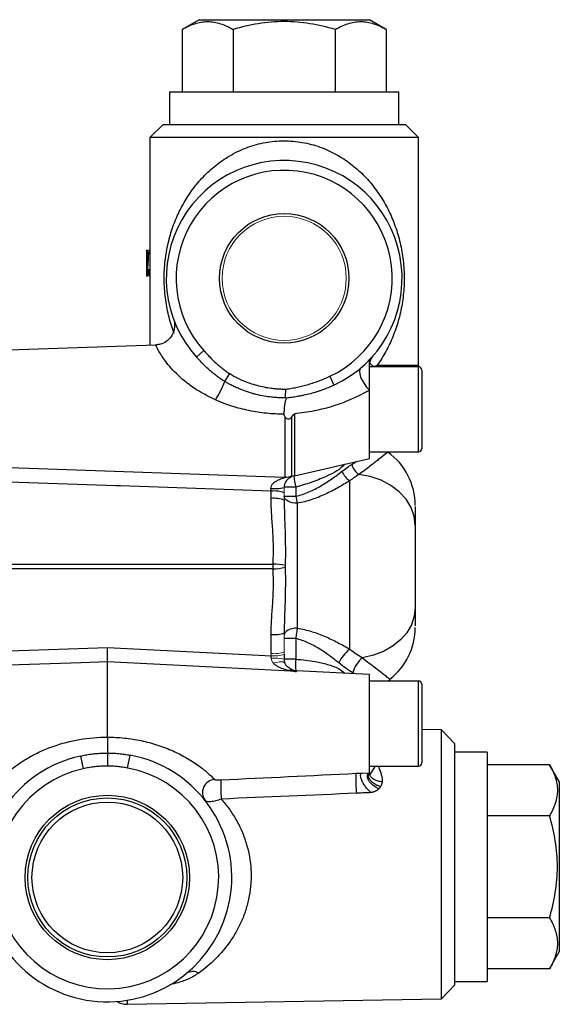
# Model space of a CAD drawing. Units: inches. Extents: x -26.3 to 33.9, y -14.3 to 23.6.
# Drawn here: x -16.1 to -12.8, y 2.6 to 8.5 of the extents above; entities that cross this region are included whole.
import ezdxf

# ---------------------------------------------------------------- set-up
doc = ezdxf.new("R2010")
doc.units = ezdxf.units.IN
doc.header["$MEASUREMENT"] = 0

msp = doc.modelspace()

# ---------------------------------------------------------------- linework, layer by layer
at = {"color": 7, "linetype": 'Continuous', "lineweight": 25}
for p, q in [((-15.0105, 8.4932), (-15.1124, 8.4344)), ((-15.0105, 8.4932), (-13.9869, 8.4932)), ((-13.885, 8.4344), (-13.9869, 8.4932)), ((-15.1124, 8.4344), (-15.1124, 8.0602)), ((-14.8055, 8.4344), (-14.8055, 8.0602)), ((-14.1918, 8.4344), (-14.1918, 8.0602)), ((-13.885, 8.4344), (-13.885, 8.0602)), ((-15.1877, 8.0602), (-15.1877, 7.8633)), ((-15.1877, 8.0602), (-13.8097, 8.0602)), ((-13.8097, 7.8633), (-13.8097, 8.0602)), ((-15.227, 7.8633), (-15.3058, 7.7846)), ((-15.227, 7.8633), (-13.7703, 7.8633)), ((-13.6916, 7.7846), (-13.7703, 7.8633)), ((-15.3058, 7.7846), (-15.3058, 6.536)), ((-13.6916, 7.7846), (-15.3058, 7.7846)), ((-13.6916, 6.4162), (-13.6916, 7.7846)), ((-15.3076, 7.1081), (-15.3058, 7.1081)), ((-15.2693, 6.5372), (-16.1536, 6.5064)), ((-14.9821, 6.5041), (-15.026, 6.4647)), ((-13.9869, 6.2658), (-13.9869, 6.446)), ((-13.6916, 6.4066), (-13.9869, 6.4066)), ((-13.9393, 6.4162), (-13.6916, 6.4162)), ((-13.692, 6.4066), (-13.6916, 6.4162)), ((-13.6916, 5.8948), (-13.6916, 6.4066)), ((-14.8561, 6.3183), (-14.8263, 6.3653)), ((-14.2252, 6.3489), (-14.2004, 6.2953)), ((-13.6719, 6.3869), (-13.6719, 5.9145)), ((-14.4836, 6.2183), (-14.4904, 6.219)), ((-13.9869, 5.8554), (-13.9869, 6.2658)), ((-14.4926, 5.7428), (-14.4926, 6.1034)), ((-14.4549, 6.1026), (-14.4549, 5.7508)), ((-14.4377, 6.1238), (-14.4377, 5.7514)), ((-13.9869, 5.8948), (-13.6916, 5.8948)), ((-13.8766, 5.8923), (-13.8763, 5.8926)), ((-14.4377, 5.7514), (-13.9869, 5.8554)), ((-14.0928, 5.8193), (-14.067, 5.8369)), ((-14.105, 4.7087), (-14.105, 5.7205)), ((-14.5774, 5.6146), (-14.5774, 5.6585)), ((-14.4292, 5.682), (-14.4987, 5.682)), ((-14.4987, 5.628), (-14.4292, 5.628)), ((-14.4292, 5.682), (-14.4292, 5.628)), ((-14.4199, 5.5858), (-14.4199, 4.8346)), ((-13.7113, 5.4527), (-13.7113, 4.959)), ((-16.1522, 5.2202), (-14.5655, 5.2202)), ((-14.5655, 5.1914), (-16.1522, 5.1914)), ((-14.5774, 4.6822), (-14.5774, 4.7971)), ((-14.4292, 4.7719), (-14.4987, 4.7719)), ((-14.4292, 4.7719), (-14.4292, 4.6485)), ((-16.1522, 4.6985), (-15.561, 4.719)), ((-15.5617, 4.1795), (-15.5617, 4.6318)), ((-14.4292, 4.6485), (-14.4987, 4.6485)), ((-13.9869, 4.5562), (-14.424, 4.5787)), ((-14.424, 4.5787), (-14.424, 4.5737)), ((-14.0791, 4.561), (-14.0863, 4.5658)), ((-13.9869, 3.9658), (-13.9869, 4.5562)), ((-13.6916, 4.5169), (-13.9869, 4.5169)), ((-13.8736, 4.5169), (-13.8622, 4.5268)), ((-13.6916, 4.005), (-13.6916, 4.5169)), ((-13.6719, 4.4972), (-13.6719, 4.0247)), ((-13.5538, 4.223), (-13.6719, 4.225)), ((-13.4751, 4.1414), (-13.5538, 4.223)), ((-13.5538, 2.606), (-13.5538, 4.223)), ((-13.4751, 4.1414), (-13.4751, 2.6876)), ((-13.2782, 4.0891), (-13.4751, 4.0891)), ((-13.2782, 4.0891), (-13.2782, 2.7111)), ((-15.7236, 4.066), (-15.7066, 3.9892)), ((-15.5612, 4.084), (-15.5611, 4.084)), ((-15.4395, 3.9938), (-15.4251, 4.0712)), ((-13.9869, 4.005), (-13.6916, 4.005)), ((-12.904, 4.0138), (-13.2782, 4.0138)), ((-12.8451, 3.9119), (-12.904, 4.0138)), ((-14.0654, 3.9619), (-14.0283, 3.9637)), ((-14.0283, 3.9637), (-13.9869, 3.9658)), ((-13.9874, 3.9651), (-13.9869, 3.9657)), ((-13.9869, 3.9658), (-13.9869, 3.9658)), ((-12.8451, 3.9119), (-12.8451, 2.8883)), ((-12.904, 3.707), (-13.2782, 3.707)), ((-12.904, 3.0932), (-13.2782, 3.0932)), ((-12.904, 2.7864), (-12.8451, 2.8883)), ((-12.904, 2.7864), (-13.2782, 2.7864)), ((-13.5538, 2.606), (-13.4751, 2.6876)), ((-13.4751, 2.7111), (-13.2782, 2.7111)), ((-15.4415, 2.5731), (-13.5538, 2.606)), ((-15.4415, 2.5974), (-15.4415, 2.5731))]:
    msp.add_line(p, q, dxfattribs=at)
at = {"color": 144, "linetype": 'Continuous', "lineweight": 18}
for p, q in [((-15.3255, 7.1081), (-15.3238, 7.1081)), ((-15.3255, 6.952), (-15.3255, 7.1081)), ((-15.3076, 7.1081), (-15.3238, 7.1081)), ((-15.3076, 7.0929), (-15.3076, 7.1081)), ((-15.3241, 7.0929), (-15.3251, 7.0929)), ((-15.3251, 7.0929), (-15.3251, 7.0336)), ((-15.3224, 7.0662), (-15.3224, 7.0447)), ((-15.3076, 7.0969), (-15.3207, 7.0969)), ((-15.3058, 7.0929), (-15.3076, 7.0929)), ((-15.3251, 7.0336), (-15.3241, 7.0336)), ((-15.3251, 7.0184), (-15.3251, 6.952)), ((-15.3238, 7.0184), (-15.3251, 7.0184)), ((-15.3224, 7.0214), (-15.3224, 6.952)), ((-15.3201, 6.9912), (-15.3201, 7.036)), ((-15.3201, 6.9912), (-15.3201, 6.9912)), ((-15.3058, 6.9912), (-15.3201, 6.9912)), ((-15.3121, 6.9912), (-15.3121, 6.952)), ((-15.3076, 6.952), (-15.3076, 6.9912)), ((-15.3251, 6.952), (-15.3255, 6.952)), ((-15.3224, 6.952), (-15.3196, 6.952)), ((-15.3121, 6.952), (-15.3076, 6.952)), ((-14.4987, 5.682), (-14.4987, 5.6806)), ((-14.4987, 5.6489), (-14.4987, 5.605)), ((-14.4987, 4.8067), (-14.4987, 4.6918))]:
    msp.add_line(p, q, dxfattribs=at)
at = {"color": 7, "linetype": 'Continuous', "lineweight": 25, "flags": 128}
for points in [[(-14.0372, 6.4003), (-14.0435, 6.3913), (-14.046, 6.3787), (-14.0446, 6.363), (-14.0393, 6.3448), (-14.0304, 6.3251), (-14.0183, 6.3048), (-14.0036, 6.2847), (-13.9869, 6.2658)], [(-16.1536, 5.8004), (-16.0342, 5.7962), (-15.4047, 5.7744), (-14.4987, 5.743), (-14.4926, 5.7428)], [(-13.7113, 5.4527), (-13.7176, 5.5075), (-13.7362, 5.5606), (-13.7665, 5.6103), (-13.8077, 5.655), (-13.8583, 5.6932), (-13.9168, 5.7237), (-13.9813, 5.7456), (-14.0497, 5.7582)], [(-14.5774, 5.6585), (-15.4832, 5.6899), (-15.5102, 5.6908), (-16.1522, 5.7131)], [(-14.4199, 5.5858), (-14.4353, 5.5866), (-14.4501, 5.589), (-14.4637, 5.5929), (-14.4756, 5.5982), (-14.4854, 5.6046), (-14.4927, 5.6119), (-14.4972, 5.6198), (-14.4987, 5.628)], [(-13.7113, 4.959), (-13.7171, 4.9063), (-13.7342, 4.8552), (-13.7622, 4.8072), (-13.8003, 4.7636), (-13.8473, 4.7257), (-13.9019, 4.6947), (-13.9625, 4.6714), (-14.0272, 4.6565)], [(-14.4199, 4.8346), (-14.4353, 4.8338), (-14.4501, 4.8315), (-14.4637, 4.8277), (-14.4756, 4.8225), (-14.4854, 4.8163), (-14.4927, 4.8092), (-14.4972, 4.8014), (-14.4987, 4.7934)], [(-15.561, 4.719), (-14.6508, 4.6725), (-14.5774, 4.6687)], [(-15.5617, 4.6318), (-15.7191, 4.6263), (-16.1536, 4.6113)], [(-14.424, 4.5737), (-14.4987, 4.5775), (-14.656, 4.5855), (-15.285, 4.6177), (-15.5617, 4.6318)], [(-14.4984, 4.6415), (-14.4959, 4.6279), (-14.4948, 4.6241)]]:
    msp.add_lwpolyline(points, dxfattribs=at)
at = {"color": 144, "linetype": 'Continuous', "lineweight": 18, "flags": 128}
msp.add_lwpolyline([(-14.5637, 4.6244), (-14.5504, 4.6285), (-14.5377, 4.6312), (-14.5259, 4.6327), (-14.5155, 4.6327), (-14.5067, 4.6313), (-14.4999, 4.6286), (-14.4952, 4.6246), (-14.4929, 4.6195)], dxfattribs=at)
at = {"color": 7, "linetype": 'Continuous', "lineweight": 25}
for centre, radius in [((-14.4987, 6.9381), 0.3892), ((-15.5617, 3.3357), 0.4944), ((-15.5617, 3.3357), 0.4779), ((-15.5617, 3.3357), 0.453)]:
    msp.add_circle(centre, radius, dxfattribs=at)
at = {"color": 144, "linetype": 'Continuous', "lineweight": 18}
msp.add_circle((-14.4987, 6.9381), 0.3732, dxfattribs=at)
at = {"color": 7, "linetype": 'Continuous', "lineweight": 25}
for centre, radius, start, end in [((-14.4987, 6.9381), 0.7087, 294.89654, 221.91656), ((-14.4987, 6.9381), 0.6496, 294.89654, 221.91656), ((-13.6916, 6.3869), 0.0197, 0, 90), ((-15.4111, 6.527), 0.593, 327.39424, 339.39311), ((-14.1047, 5.5735), 0.3934, 359.90072, 54.39949), ((-13.6916, 5.9145), 0.0197, 270, 0), ((-13.9812, 5.8522), 0.1164, 196.44879, 233.91126), ((-14.4898, 5.8224), 0.0797, 268.01292, 296.01265), ((-14.4199, 5.6746), 0.0787, 103.00128, 127.98712), ((-14.1094, 5.7738), 0.3327, 184.02282, 196.01037), ((-14.0217, 5.8354), 0.1419, 203.97232, 234.0368), ((-14.5582, 5.9291), 0.2555, 265.5565, 283.46857), ((-14.558, 5.4898), 0.1698, 69.54663, 96.5567), ((-13.8422, 5.7347), 0.5966, 190.29925, 194.45141), ((-14.558, 5.4458), 0.1698, 69.54663, 96.5567), ((-14.5712, 4.8891), 0.3312, 76.28219, 88.99834), ((-14.5712, 5.5226), 0.3312, 271.00166, 283.71781), ((-14.558, 4.9658), 0.1698, 263.4433, 290.45337), ((-14.1047, 4.8382), 0.3934, 307.87248, 0.09978), ((-13.9652, 4.5306), 0.2264, 128.12248, 155.12013), ((-14.0692, 4.6116), 0.3619, 174.14972, 185.13404), ((-13.9216, 4.5231), 0.1702, 128.35112, 165.46577), ((-14.4199, 4.6574), 0.0787, 245.96843, 267.05368), ((-13.6916, 4.4972), 0.0197, 0, 90), ((-15.5617, 3.3357), 0.748, 102.50171, 79.47759), ((-15.5617, 3.3357), 0.6693, 102.50171, 79.47759), ((-13.6916, 4.0247), 0.0197, 270, 0), ((-14.9112, 3.8461), 0.0788, 93.89694, 216.76532), ((-14.0072, 3.8852), 0.873, 177.54613, 185.11285), ((-15.0477, 2.7011), 0.069, 59.22107, 123.1898), ((-15.4436, 2.6912), 0.1181, 239.01373, 271)]:
    msp.add_arc(centre, radius, start, end, dxfattribs=at)
at = {"color": 144, "linetype": 'Continuous', "lineweight": 18}
for centre, radius, start, end in [((-14.1095, 6.4162), 0.1701, 356.78263, 0.00137), ((-14.558, 4.851), 0.1698, 263.4433, 290.45337), ((-14.5585, 4.8415), 0.1738, 263.75657, 290.14086), ((-14.5581, 4.3495), 0.3048, 78.75692, 93.48751)]:
    msp.add_arc(centre, radius, start, end, dxfattribs=at)
at = {"color": 7, "linetype": 'Continuous', "lineweight": 25}
msp.add_ellipse((-14.4987, 6.7682), major_axis=(0, 1.9586), ratio=0.422121, start_param=1.402179, end_param=1.456695, dxfattribs=at)
at = {"color": 144, "linetype": 'Continuous', "lineweight": 18}
for centre, major_axis, ratio, start_param, end_param in [((-14.4987, 6.7201), (0, 1.9576), 0.422335, 1.431892, 1.452072), ((-14.4199, 4.6822), (0, 1.2826), 0.122785, 1.570796, 1.581321), ((-14.4199, 4.6918), (0, 1.2826), 0.061392, 1.570796, 1.581321)]:
    msp.add_ellipse(centre, major_axis=major_axis, ratio=ratio, start_param=start_param, end_param=end_param, dxfattribs=at)
at = {"color": 7, "linetype": 'Continuous', "lineweight": 25}
for points, knots in [([(-15.1124, 8.4344), (-15.0874, 8.4489), (-15.0621, 8.4608), (-15.0111, 8.4773), (-14.9854, 8.4818), (-14.9462, 8.4819), (-14.9331, 8.4808), (-14.9072, 8.4764), (-14.8943, 8.4732), (-14.8559, 8.4608), (-14.8306, 8.4489), (-14.8055, 8.4344)], [0, 0, 0, 0, 0.25, 0.25, 0.5, 0.5, 0.625, 0.625, 0.75, 0.75, 1, 1, 1, 1]), ([(-14.1918, 8.4344), (-14.2418, 8.4488), (-14.2929, 8.4609), (-14.3953, 8.4774), (-14.4469, 8.4819), (-14.5248, 8.4819), (-14.5509, 8.4807), (-14.6031, 8.4764), (-14.6289, 8.4731), (-14.7057, 8.4606), (-14.7559, 8.4487), (-14.8055, 8.4344)], [0, 0, 0, 0, 0.25, 0.25, 0.5, 0.5, 0.625, 0.625, 0.75, 0.75, 1, 1, 1, 1]), ([(-14.1918, 8.4344), (-14.1668, 8.4489), (-14.1415, 8.4608), (-14.0905, 8.4773), (-14.0648, 8.4818), (-14.0256, 8.4819), (-14.0125, 8.4808), (-13.9866, 8.4764), (-13.9737, 8.4732), (-13.9353, 8.4608), (-13.91, 8.4489), (-13.885, 8.4344)], [0, 0, 0, 0, 0.25, 0.25, 0.5, 0.5, 0.625, 0.625, 0.75, 0.75, 1, 1, 1, 1]), ([(-15.1595, 6.607), (-15.1715, 6.6383), (-15.1818, 6.6706), (-15.1991, 6.7377), (-15.206, 6.7723), (-15.2134, 6.8261), (-15.2155, 6.8445), (-15.2184, 6.8814), (-15.2193, 6.9), (-15.2201, 6.9372), (-15.2199, 6.956), (-15.2185, 6.9935), (-15.2172, 7.012), (-15.2136, 7.0485), (-15.2113, 7.0666), (-15.2057, 7.1023), (-15.2024, 7.1198), (-15.1914, 7.1711), (-15.1823, 7.204), (-15.1608, 7.2676), (-15.1484, 7.2986), (-15.1207, 7.358), (-15.1054, 7.3865), (-15.0716, 7.4415), (-15.0531, 7.468), (-15.0228, 7.5063), (-15.0123, 7.5189), (-14.9902, 7.5434), (-14.9787, 7.5555), (-14.9429, 7.5904), (-14.9175, 7.6122), (-14.8631, 7.6526), (-14.834, 7.6711), (-14.7715, 7.7045), (-14.7388, 7.7188), (-14.6877, 7.7362), (-14.6703, 7.7414), (-14.6347, 7.7503), (-14.6163, 7.7541), (-14.5612, 7.7629), (-14.5243, 7.7655), (-14.4687, 7.7644), (-14.4501, 7.7633), (-14.4129, 7.7593), (-14.3943, 7.7564), (-14.3399, 7.7457), (-14.305, 7.7356), (-14.2544, 7.7163), (-14.2378, 7.7092), (-14.2055, 7.6938), (-14.1899, 7.6855), (-14.1441, 7.6591), (-14.1158, 7.6397), (-14.063, 7.598), (-14.0384, 7.5756), (-14.004, 7.5401), (-13.993, 7.5279), (-13.9717, 7.5028), (-13.9614, 7.4899), (-13.9319, 7.4506), (-13.9141, 7.4235), (-13.8816, 7.3673), (-13.8669, 7.3383), (-13.8405, 7.2779), (-13.8288, 7.2464), (-13.8088, 7.1816), (-13.8004, 7.1481), (-13.7872, 7.078), (-13.7825, 7.0421), (-13.7785, 6.9867), (-13.7777, 6.9678), (-13.7773, 6.9304), (-13.7776, 6.9118), (-13.7794, 6.8748), (-13.7808, 6.8564), (-13.7847, 6.8198), (-13.7872, 6.8018), (-13.7959, 6.7489), (-13.8036, 6.715), (-13.8176, 6.6657), (-13.8227, 6.6494), (-13.8337, 6.6177), (-13.8395, 6.6022), (-13.8582, 6.5565), (-13.8722, 6.5271), (-13.9033, 6.4703), (-13.9204, 6.4428), (-13.9393, 6.4162)], [0, 0, 0, 0, 0.03125, 0.03125, 0.0625, 0.0625, 0.078125, 0.078125, 0.09375, 0.09375, 0.109375, 0.109375, 0.125, 0.125, 0.140625, 0.140625, 0.15625, 0.15625, 0.1875, 0.1875, 0.21875, 0.21875, 0.25, 0.25, 0.28125, 0.28125, 0.296875, 0.296875, 0.3125, 0.3125, 0.34375, 0.34375, 0.375, 0.375, 0.40625, 0.40625, 0.421875, 0.421875, 0.4375, 0.4375, 0.46875, 0.46875, 0.484375, 0.484375, 0.5, 0.5, 0.53125, 0.53125, 0.546875, 0.546875, 0.5625, 0.5625, 0.59375, 0.59375, 0.625, 0.625, 0.640625, 0.640625, 0.65625, 0.65625, 0.6875, 0.6875, 0.71875, 0.71875, 0.75, 0.75, 0.78125, 0.78125, 0.8125, 0.8125, 0.828125, 0.828125, 0.84375, 0.84375, 0.859375, 0.859375, 0.875, 0.875, 0.90625, 0.90625, 0.921875, 0.921875, 0.9375, 0.9375, 0.96875, 0.96875, 1, 1, 1, 1]), ([(-15.3238, 7.1081), (-15.3236, 7.108), (-15.3234, 7.1079), (-15.3229, 7.1071), (-15.3226, 7.1065), (-15.3221, 7.1048), (-15.3218, 7.1036), (-15.3214, 7.1014), (-15.3213, 7.1007), (-15.321, 7.0989), (-15.3209, 7.0979), (-15.3207, 7.0969)], [0, 0, 0, 0, 0.25, 0.25, 0.5, 0.5, 0.75, 0.75, 0.875, 0.875, 1, 1, 1, 1]), ([(-15.1648, 6.6962), (-15.1648, 6.6962), (-15.1648, 6.6963), (-15.1648, 6.6962), (-15.1647, 6.6959), (-15.1646, 6.6956), (-15.1644, 6.695), (-15.1627, 6.6903), (-15.1599, 6.6804), (-15.1568, 6.661), (-15.1578, 6.6363), (-15.1662, 6.6073), (-15.1826, 6.5796), (-15.2085, 6.556), (-15.2388, 6.5406), (-15.2604, 6.5389), (-15.2699, 6.5382)], [0, 0, 0, 0, 0.012589, 0.023934, 0.029599, 0.032274, 0.03486, 0.040477, 0.097562, 0.170614, 0.298789, 0.418939, 0.564645, 0.71655, 0.876013, 1, 1, 1, 1]), ([(-14.9116, 6.2075), (-14.9447, 6.2238), (-15.0222, 6.262), (-15.1254, 6.3397), (-15.2082, 6.4298), (-15.2531, 6.4996), (-15.271, 6.5362), (-15.2696, 6.5333), (-15.2691, 6.5324)], [0, 0, 0, 0, 0.158005, 0.37, 0.561005, 0.742958, 0.914707, 1, 1, 1, 1]), ([(-14.8561, 6.3183), (-14.8603, 6.3209), (-14.8687, 6.3261), (-14.8808, 6.3342), (-14.8926, 6.3423), (-14.9079, 6.3535), (-14.9266, 6.368), (-14.9511, 6.3887), (-14.9766, 6.4124), (-15.0024, 6.4387), (-15.0183, 6.4562), (-15.026, 6.4647)], [0, 0, 0, 0, 0.066042, 0.130615, 0.193781, 0.2556, 0.382344, 0.508353, 0.683158, 0.846442, 1, 1, 1, 1]), ([(-14.9821, 6.5041), (-14.9762, 6.4976), (-14.9645, 6.4847), (-14.9407, 6.4592), (-14.9158, 6.4346), (-14.8897, 6.4116), (-14.8693, 6.3952), (-14.8483, 6.3797), (-14.8336, 6.3701), (-14.8263, 6.3653)], [0, 0, 0, 0, 0.125278, 0.25035, 0.499778, 0.625968, 0.749081, 0.874944, 1, 1, 1, 1]), ([(-13.986, 6.3955), (-13.9864, 6.3987), (-13.9876, 6.4095), (-13.9849, 6.4268), (-13.9794, 6.4453), (-13.9727, 6.4593), (-13.9667, 6.4689), (-13.9626, 6.4744), (-13.9607, 6.4768), (-13.9601, 6.4775), (-13.9597, 6.478), (-13.9594, 6.4784), (-13.9592, 6.4786), (-13.9593, 6.4785), (-13.9593, 6.4785)], [0, 0, 0, 0, 0.095252, 0.322782, 0.515658, 0.67108, 0.785156, 0.854903, 0.873109, 0.8849, 0.897452, 0.917491, 0.960817, 1, 1, 1, 1]), ([(-13.9598, 6.4074), (-13.9656, 6.4112), (-13.9706, 6.4149), (-13.9792, 6.4222), (-13.9828, 6.4257), (-13.9855, 6.4288)], [0, 0, 0, 0, 0.5, 0.5, 1, 1, 1, 1]), ([(-14.8263, 6.3653), (-14.8221, 6.3627), (-14.8137, 6.3575), (-14.8008, 6.35), (-14.7855, 6.3418), (-14.7678, 6.3329), (-14.7408, 6.3208), (-14.7061, 6.3074), (-14.6635, 6.2943), (-14.62, 6.2843), (-14.5834, 6.2783), (-14.5539, 6.275), (-14.5318, 6.2733), (-14.5096, 6.2722), (-14.4947, 6.2721), (-14.4873, 6.272)], [0, 0, 0, 0, 0.0414933, 0.0833079, 0.1254753, 0.1875293, 0.2501761, 0.3748583, 0.5002043, 0.6256333, 0.7503692, 0.8126087, 0.8749888, 0.9374729, 1, 1, 1, 1]), ([(-14.4873, 6.272), (-14.4815, 6.2729), (-14.4701, 6.2746), (-14.4531, 6.2775), (-14.4364, 6.2806), (-14.4141, 6.2852), (-14.3864, 6.2916), (-14.3534, 6.3005), (-14.3208, 6.3106), (-14.2886, 6.322), (-14.2567, 6.3347), (-14.2357, 6.3441), (-14.2252, 6.3489)], [0, 0, 0, 0, 0.063545, 0.126414, 0.188622, 0.250187, 0.375679, 0.499369, 0.624341, 0.748819, 0.873558, 1, 1, 1, 1]), ([(-14.4904, 6.219), (-14.4956, 6.219), (-14.506, 6.219), (-14.5217, 6.2195), (-14.5375, 6.2202), (-14.5533, 6.2214), (-14.5693, 6.2229), (-14.5949, 6.2258), (-14.6317, 6.2317), (-14.67, 6.2404), (-14.7015, 6.2493), (-14.7244, 6.2567), (-14.7476, 6.265), (-14.7712, 6.2745), (-14.7948, 6.285), (-14.8177, 6.2964), (-14.8379, 6.3074), (-14.8503, 6.3148), (-14.8561, 6.3183)], [0, 0, 0, 0, 0.040575, 0.08141, 0.122521, 0.163922, 0.20563, 0.24766, 0.365709, 0.496653, 0.554478, 0.621866, 0.684761, 0.746909, 0.820467, 0.887117, 0.946943, 1, 1, 1, 1]), ([(-14.2004, 6.2953), (-14.2057, 6.2929), (-14.217, 6.2877), (-14.2398, 6.278), (-14.2631, 6.2689), (-14.2864, 6.2607), (-14.3099, 6.253), (-14.341, 6.2439), (-14.3727, 6.2362), (-14.4001, 6.2306), (-14.4243, 6.2261), (-14.4526, 6.2218), (-14.4734, 6.2194), (-14.4836, 6.2183)], [0, 0, 0, 0, 0.059835, 0.126217, 0.252094, 0.314877, 0.377554, 0.5026, 0.645066, 0.709264, 0.787192, 0.895029, 1, 1, 1, 1]), ([(-14.4987, 6.1212), (-14.4983, 6.1315), (-14.4977, 6.1415), (-14.4967, 6.1561), (-14.4963, 6.1608), (-14.4954, 6.17), (-14.4949, 6.1744), (-14.4933, 6.187), (-14.492, 6.1948), (-14.4895, 6.2048), (-14.4886, 6.2079), (-14.4864, 6.2135), (-14.4852, 6.216), (-14.4836, 6.2183)], [0, 0, 0, 0, 0.25, 0.25, 0.375, 0.375, 0.5, 0.5, 0.75, 0.75, 0.875, 0.875, 1, 1, 1, 1]), ([(-14.4904, 6.219), (-14.4905, 6.2237), (-14.4905, 6.2326), (-14.4902, 6.2437), (-14.4897, 6.2523), (-14.4891, 6.259), (-14.4884, 6.2656), (-14.4876, 6.2699), (-14.4873, 6.272)], [0, 0, 0, 0, 0.26699, 0.500007, 0.629883, 0.750029, 0.880397, 1, 1, 1, 1]), ([(-13.9869, 6.2658), (-14.0196, 6.2464), (-14.0542, 6.2286), (-14.1082, 6.2047), (-14.1265, 6.1972), (-14.1638, 6.1832), (-14.1828, 6.1766), (-14.2401, 6.1585), (-14.279, 6.1486), (-14.3576, 6.1329), (-14.3976, 6.1272), (-14.4377, 6.1238)], [0, 0, 0, 0, 0.25, 0.25, 0.375, 0.375, 0.5, 0.5, 0.75, 0.75, 1, 1, 1, 1]), ([(-14.4987, 6.1212), (-14.5342, 6.1212), (-14.5697, 6.123), (-14.6403, 6.1303), (-14.6756, 6.1357), (-14.7449, 6.1501), (-14.779, 6.159), (-14.8462, 6.1804), (-14.8792, 6.1929), (-14.9116, 6.2075)], [0, 0, 0, 0, 0.25, 0.25, 0.5, 0.5, 0.75, 0.75, 1, 1, 1, 1]), ([(-14.4926, 6.1034), (-14.4945, 6.1059), (-14.4961, 6.1088), (-14.4982, 6.1148), (-14.4988, 6.118), (-14.4987, 6.1212)], [0, 0, 0, 0, 0.5, 0.5, 1, 1, 1, 1]), ([(-14.4926, 6.1034), (-14.4904, 6.1003), (-14.4875, 6.0978), (-14.4811, 6.0943), (-14.4774, 6.0933), (-14.4701, 6.0931), (-14.4665, 6.094), (-14.46, 6.0973), (-14.4572, 6.0997), (-14.4549, 6.1026)], [0, 0, 0, 0, 0.25, 0.25, 0.5, 0.5, 0.75, 0.75, 1, 1, 1, 1]), ([(-13.8763, 5.8926), (-13.8761, 5.8927), (-13.875, 5.8936), (-13.888, 5.8834), (-13.9235, 5.8554), (-13.9834, 5.8081), (-14.0275, 5.775), (-14.0497, 5.7582)], [0, 0, 0, 0, 0.0276288, 0.201822, 0.5265825, 0.7604489, 1, 1, 1, 1]), ([(-14.1334, 5.8216), (-14.1376, 5.8171), (-14.169, 5.7842), (-14.2383, 5.7487), (-14.3357, 5.7098), (-14.398, 5.6913), (-14.4292, 5.682)], [0, 0, 0, 0, 0.060626, 0.44469, 0.722298, 1, 1, 1, 1]), ([(-14.578, 5.6744), (-14.5782, 5.6802), (-14.577, 5.6859), (-14.5726, 5.6962), (-14.5695, 5.7007), (-14.5624, 5.7085), (-14.5583, 5.712), (-14.5498, 5.718), (-14.5454, 5.7207), (-14.5318, 5.7278), (-14.5223, 5.7315), (-14.5087, 5.7362), (-14.5043, 5.7377), (-14.4983, 5.7397), (-14.4964, 5.7404), (-14.4936, 5.7417), (-14.4926, 5.7423), (-14.4926, 5.7428)], [0, 0, 0, 0, 0.125, 0.125, 0.25, 0.25, 0.375, 0.375, 0.5, 0.5, 0.75, 0.75, 0.875, 0.875, 0.9375, 0.9375, 1, 1, 1, 1]), ([(-14.4549, 5.7508), (-14.4554, 5.7492), (-14.4565, 5.7453), (-14.464, 5.74), (-14.4684, 5.7368)], [0, 0, 0, 0, 0.415065, 1, 1, 1, 1]), ([(-14.4292, 5.628), (-14.4015, 5.6339), (-14.3752, 5.6428), (-14.3248, 5.6643), (-14.3005, 5.677), (-14.2545, 5.7039), (-14.2327, 5.7182), (-14.1908, 5.7475), (-14.1707, 5.7626), (-14.1513, 5.7777)], [0, 0, 0, 0, 0.25, 0.25, 0.5, 0.5, 0.75, 0.75, 1, 1, 1, 1]), ([(-14.4684, 5.7368), (-14.47, 5.7356), (-14.4752, 5.7314), (-14.4857, 5.7224), (-14.4932, 5.7087), (-14.4965, 5.6995), (-14.4984, 5.6905), (-14.4986, 5.6835), (-14.4987, 5.6806)], [0, 0, 0, 0, 0.1736099, 0.5822357, 0.7256315, 0.8044256, 0.9178851, 1, 1, 1, 1]), ([(-14.105, 5.7205), (-14.1277, 5.7065), (-14.1511, 5.6926), (-14.1997, 5.6657), (-14.2248, 5.6527), (-14.2773, 5.6285), (-14.3047, 5.6173), (-14.3609, 5.5985), (-14.3899, 5.5909), (-14.4199, 5.5858)], [0, 0, 0, 0, 0.25, 0.25, 0.5, 0.5, 0.75, 0.75, 1, 1, 1, 1]), ([(-14.5655, 5.2202), (-14.5639, 5.2531), (-14.5631, 5.286), (-14.5638, 5.3518), (-14.5652, 5.3847), (-14.5691, 5.4503), (-14.5716, 5.4831), (-14.5758, 5.5488), (-14.5774, 5.5816), (-14.5774, 5.6146)], [0, 0, 0, 0, 0.25, 0.25, 0.5, 0.5, 0.75, 0.75, 1, 1, 1, 1]), ([(-14.4987, 5.605), (-14.4987, 5.573), (-14.4978, 5.5408), (-14.4956, 5.4761), (-14.4943, 5.4435), (-14.4924, 5.3779), (-14.4918, 5.3448), (-14.4915, 5.278), (-14.4919, 5.2445), (-14.4927, 5.2108)], [0, 0, 0, 0, 0.25, 0.25, 0.5, 0.5, 0.75, 0.75, 1, 1, 1, 1]), ([(-13.7113, 5.5665), (-13.7113, 5.5553), (-13.7113, 5.5323), (-13.7113, 5.4886), (-13.7113, 5.4625), (-13.7113, 5.4527)], [0, 0, 0, 0, 0.369959, 0.763107, 1, 1, 1, 1]), ([(-14.4927, 5.2108), (-14.4927, 5.2092), (-14.4928, 5.2075), (-14.4928, 5.2058), (-14.4928, 5.205), (-14.4928, 5.2043), (-14.4927, 5.2035), (-14.4927, 5.2026), (-14.4927, 5.2017), (-14.4927, 5.2008)], [0, 0, 0, 0, 0.0001269851, 0.0001269851, 0.0001269851, 0.0001864184, 0.0001864184, 0.0001864184, 0.0002539357, 0.0002539357, 0.0002539357, 0.0002539357]), ([(-14.5774, 4.7971), (-14.5774, 4.83), (-14.5758, 4.8628), (-14.5716, 4.9285), (-14.5691, 4.9613), (-14.5652, 5.027), (-14.5638, 5.0598), (-14.5631, 5.1256), (-14.5639, 5.1585), (-14.5655, 5.1914)], [0, 0, 0, 0, 0.25, 0.25, 0.5, 0.5, 0.75, 0.75, 1, 1, 1, 1]), ([(-14.4927, 5.2008), (-14.4919, 5.1672), (-14.4915, 5.1337), (-14.4918, 5.0672), (-14.4924, 5.0342), (-14.4943, 4.9685), (-14.4956, 4.9359), (-14.4978, 4.871), (-14.4987, 4.8387), (-14.4987, 4.8067)], [0, 0, 0, 0, 0.25, 0.25, 0.5, 0.5, 0.75, 0.75, 1, 1, 1, 1]), ([(-13.7113, 4.959), (-13.7113, 4.9319), (-13.7113, 4.8895), (-13.7113, 4.8591), (-13.7113, 4.8481)], [0, 0, 0, 0, 0.6388448, 1, 1, 1, 1]), ([(-14.4199, 4.8346), (-14.4207, 4.8299), (-14.4215, 4.825), (-14.4231, 4.8149), (-14.4239, 4.8097), (-14.4262, 4.7938), (-14.4277, 4.783), (-14.4292, 4.7719)], [0, 0, 0, 0, 0.25, 0.25, 0.5, 0.5, 1, 1, 1, 1]), ([(-14.4199, 4.8346), (-14.3905, 4.83), (-14.3619, 4.8231), (-14.3062, 4.8059), (-14.2789, 4.7955), (-14.2264, 4.773), (-14.201, 4.7608), (-14.1519, 4.7354), (-14.1281, 4.7222), (-14.105, 4.7087)], [0, 0, 0, 0, 0.25, 0.25, 0.5, 0.5, 0.75, 0.75, 1, 1, 1, 1]), ([(-14.1706, 4.6259), (-14.1888, 4.6407), (-14.2076, 4.6554), (-14.2468, 4.6839), (-14.2671, 4.6978), (-14.3098, 4.7239), (-14.3324, 4.7363), (-14.3792, 4.7572), (-14.4035, 4.766), (-14.4292, 4.7719)], [0, 0, 0, 0, 0.25, 0.25, 0.5, 0.5, 0.75, 0.75, 1, 1, 1, 1]), ([(-15.5617, 4.6318), (-15.5617, 4.6326), (-15.5617, 4.634), (-15.5616, 4.6375), (-15.5616, 4.6397), (-15.5616, 4.6449), (-15.5616, 4.6479), (-15.5615, 4.6547), (-15.5615, 4.6584), (-15.5614, 4.6665), (-15.5614, 4.6707), (-15.5613, 4.6797), (-15.5613, 4.6845), (-15.5612, 4.6941), (-15.5612, 4.699), (-15.5611, 4.709), (-15.5611, 4.7141), (-15.561, 4.719)], [0, 0, 0, 0, 0.125, 0.125, 0.25, 0.25, 0.375, 0.375, 0.5, 0.5, 0.625, 0.625, 0.75, 0.75, 0.875, 0.875, 1, 1, 1, 1]), ([(-14.5637, 4.6244), (-14.5594, 4.6196), (-14.5545, 4.6155), (-14.5441, 4.6083), (-14.5386, 4.6051), (-14.5219, 4.5967), (-14.5102, 4.5923), (-14.4861, 4.585), (-14.4738, 4.582), (-14.449, 4.5771), (-14.4366, 4.5752), (-14.424, 4.5737)], [0, 0, 0, 0, 0.125, 0.125, 0.25, 0.25, 0.5, 0.5, 0.75, 0.75, 1, 1, 1, 1]), ([(-14.4528, 4.587), (-14.4578, 4.5891), (-14.473, 4.5954), (-14.4859, 4.6062), (-14.492, 4.6194), (-14.4934, 4.6225)], [0, 0, 0, 0, 0.267662, 0.82735, 1, 1, 1, 1]), ([(-14.4292, 4.6485), (-14.3894, 4.6444), (-14.3231, 4.6377), (-14.2382, 4.618), (-14.1763, 4.5979), (-14.1464, 4.5737), (-14.134, 4.5638)], [0, 0, 0, 0, 0.35839, 0.596079, 0.833441, 1, 1, 1, 1]), ([(-14.0272, 4.6565), (-14.0002, 4.6354), (-13.9452, 4.5924), (-13.8944, 4.5522), (-13.8702, 4.5335), (-13.8617, 4.5271), (-13.8634, 4.5283), (-13.8637, 4.5286)], [0, 0, 0, 0, 0.306902, 0.624619, 0.79095, 0.961815, 1, 1, 1, 1]), ([(-14.4647, 4.5923), (-14.4638, 4.5916), (-14.4565, 4.5857), (-14.4428, 4.5821), (-14.4304, 4.5763), (-14.4241, 4.5737), (-14.424, 4.5737)], [0, 0, 0, 0, 0.070897, 0.532617, 0.994718, 1, 1, 1, 1]), ([(-16.1536, 3.9737), (-16.1458, 3.9803), (-16.1373, 3.9872), (-16.1193, 4.0011), (-16.1098, 4.0081), (-16.0901, 4.022), (-16.0798, 4.0289), (-16.0585, 4.0426), (-16.0473, 4.0493), (-16.0133, 4.0689), (-15.9896, 4.0812), (-15.9406, 4.1038), (-15.9152, 4.1141), (-15.8369, 4.142), (-15.7833, 4.1559), (-15.6739, 4.1746), (-15.6178, 4.1795), (-15.5617, 4.1795)], [0, 0, 0, 0, 0.0625, 0.0625, 0.125, 0.125, 0.1875, 0.1875, 0.25, 0.25, 0.375, 0.375, 0.5, 0.5, 0.75, 0.75, 1, 1, 1, 1]), ([(-15.5617, 4.1795), (-15.5273, 4.1795), (-15.493, 4.1776), (-15.4253, 4.1705), (-15.3918, 4.1652), (-15.3255, 4.1513), (-15.2926, 4.1426), (-15.2281, 4.1217), (-15.1968, 4.1097), (-15.1517, 4.0895), (-15.1369, 4.0824), (-15.108, 4.0676), (-15.0938, 4.0598), (-15.0666, 4.0438), (-15.0535, 4.0356), (-15.0286, 4.019), (-15.0167, 4.0106), (-14.983, 3.9856), (-14.9641, 3.9696), (-14.9336, 3.942), (-14.9229, 3.9312), (-14.9165, 3.9247)], [0, 0, 0, 0, 0.125, 0.125, 0.25, 0.25, 0.375, 0.375, 0.5, 0.5, 0.5625, 0.5625, 0.625, 0.625, 0.6875, 0.6875, 0.75, 0.75, 0.875, 0.875, 1, 1, 1, 1]), ([(-15.5617, 4.1795), (-15.5617, 4.174), (-15.5617, 4.1684), (-15.5617, 4.1572), (-15.5617, 4.1515), (-15.5617, 4.135), (-15.5617, 4.1244), (-15.5616, 4.111), (-15.5616, 4.1068), (-15.5615, 4.0994), (-15.5614, 4.0962), (-15.5614, 4.0908), (-15.5613, 4.0886), (-15.5612, 4.0854), (-15.5612, 4.0844), (-15.5611, 4.084)], [0, 0, 0, 0, 0.125, 0.125, 0.25, 0.25, 0.5, 0.5, 0.625, 0.625, 0.75, 0.75, 0.875, 0.875, 1, 1, 1, 1]), ([(-15.7236, 4.066), (-15.7185, 4.0672), (-15.7081, 4.0694), (-15.6923, 4.0724), (-15.6761, 4.0751), (-15.6596, 4.0775), (-15.6395, 4.0799), (-15.6158, 4.0821), (-15.5886, 4.0837), (-15.5704, 4.0839), (-15.5612, 4.084)], [0, 0, 0, 0, 0.09648, 0.194753, 0.294884, 0.396946, 0.501008, 0.66606, 0.832316, 1, 1, 1, 1]), ([(-15.5612, 4.084), (-15.5612, 4.0709), (-15.5613, 4.0513), (-15.5613, 4.0284), (-15.5613, 4.0169), (-15.5613, 4.0112), (-15.5613, 4.0083), (-15.5613, 4.0069), (-15.5613, 4.0062), (-15.5613, 4.0058), (-15.5613, 4.0056), (-15.5613, 4.0055), (-15.5613, 4.0055), (-15.5613, 4.0055), (-15.5613, 4.0054), (-15.5613, 4.0054), (-15.5612, 4.0054)], [0, 0, 0, 0, 0.499837, 0.749756, 0.874715, 0.937195, 0.968434, 0.984054, 0.991864, 0.995769, 0.997722, 0.998698, 0.999186, 0.99943, 0.999552, 1, 1, 1, 1]), ([(-15.5611, 4.084), (-15.5556, 4.0839), (-15.5444, 4.0838), (-15.5274, 4.0832), (-15.5102, 4.0822), (-15.487, 4.0803), (-15.4585, 4.077), (-15.436, 4.0731), (-15.4251, 4.0712)], [0, 0, 0, 0, 0.1217855, 0.2457027, 0.3716111, 0.4988861, 0.7561854, 1, 1, 1, 1]), ([(-15.5612, 4.0054), (-15.5666, 4.0054), (-15.5774, 4.0053), (-15.5936, 4.0046), (-15.6097, 4.0036), (-15.6259, 4.0022), (-15.642, 4.0004), (-15.6582, 3.9982), (-15.6743, 3.9956), (-15.6905, 3.9926), (-15.7012, 3.9903), (-15.7066, 3.9892)], [0, 0, 0, 0, 0.1103472, 0.2207346, 0.3312273, 0.4418902, 0.5527877, 0.6639842, 0.7755431, 0.8875276, 1, 1, 1, 1]), ([(-15.4395, 3.9938), (-15.4445, 3.9947), (-15.4547, 3.9965), (-15.4699, 3.9988), (-15.4852, 4.0008), (-15.5004, 4.0024), (-15.5156, 4.0037), (-15.5308, 4.0046), (-15.546, 4.0053), (-15.5562, 4.0054), (-15.5612, 4.0054)], [0, 0, 0, 0, 0.12637, 0.252226, 0.377628, 0.502638, 0.627317, 0.751728, 0.875935, 1, 1, 1, 1]), ([(-13.9845, 3.9517), (-13.9776, 3.9617), (-13.9693, 3.9737), (-13.9547, 3.9975), (-13.9504, 4.003), (-13.9488, 4.005)], [0, 0, 0, 0, 0.775908, 0.918806, 1, 1, 1, 1]), ([(-13.9323, 4.005), (-13.9278, 3.9921), (-13.9181, 3.9648), (-13.9081, 3.9319), (-13.9099, 3.913), (-13.9101, 3.911)], [0, 0, 0, 0, 0.444426, 0.940169, 1, 1, 1, 1]), ([(-12.904, 4.0138), (-12.8895, 3.9888), (-12.8776, 3.9635), (-12.8611, 3.9125), (-12.8565, 3.8868), (-12.8565, 3.8476), (-12.8576, 3.8345), (-12.8619, 3.8086), (-12.8651, 3.7957), (-12.8775, 3.7573), (-12.8895, 3.732), (-12.904, 3.707)], [0, 0, 0, 0, 0.25, 0.25, 0.5, 0.5, 0.625, 0.625, 0.75, 0.75, 1, 1, 1, 1]), ([(-14.9165, 3.9247), (-14.9158, 3.924), (-14.914, 3.9234), (-14.9091, 3.9226), (-14.9059, 3.9224), (-14.8955, 3.922), (-14.8874, 3.9222), (-14.8794, 3.9226)], [0, 0, 0, 0, 0.25, 0.25, 0.5, 0.5, 1, 1, 1, 1]), ([(-14.0627, 3.8421), (-14.0637, 3.8537), (-14.0645, 3.8672), (-14.0659, 3.8944), (-14.0664, 3.9081), (-14.067, 3.9322), (-14.067, 3.9425), (-14.0666, 3.9571), (-14.0661, 3.9613), (-14.0654, 3.9619)], [0, 0, 0, 0, 0.25, 0.25, 0.5, 0.5, 0.75, 0.75, 1, 1, 1, 1]), ([(-13.9775, 3.8463), (-13.982, 3.8502), (-13.9868, 3.8548), (-13.9969, 3.8654), (-14.0021, 3.8715), (-14.0123, 3.8846), (-14.0173, 3.8916), (-14.0261, 3.906), (-14.0299, 3.9133), (-14.0358, 3.927), (-14.0379, 3.9333), (-14.0401, 3.9444), (-14.0402, 3.949), (-14.0388, 3.9563), (-14.0373, 3.9589), (-14.0334, 3.9625), (-14.031, 3.9634), (-14.0283, 3.9637)], [0, 0, 0, 0, 0.125, 0.125, 0.25, 0.25, 0.375, 0.375, 0.5, 0.5, 0.625, 0.625, 0.75, 0.75, 0.875, 0.875, 1, 1, 1, 1]), ([(-13.9296, 3.8693), (-13.9396, 3.8734), (-13.9512, 3.8796), (-13.968, 3.8926), (-13.9734, 3.8975), (-13.9831, 3.9078), (-13.9873, 3.9133), (-13.994, 3.9243), (-13.9963, 3.9297), (-13.9989, 3.9398), (-13.9993, 3.9445), (-13.998, 3.9526), (-13.9966, 3.9561), (-13.9924, 3.9618), (-13.9898, 3.9641), (-13.9869, 3.9658)], [0, 0, 0, 0, 0.25, 0.25, 0.375, 0.375, 0.5, 0.5, 0.625, 0.625, 0.75, 0.75, 0.875, 0.875, 1, 1, 1, 1]), ([(-13.9197, 3.8822), (-13.9249, 3.8836), (-13.9357, 3.8874), (-13.9469, 3.8929), (-13.9577, 3.8994), (-13.9629, 3.903), (-13.9724, 3.911), (-13.9767, 3.9153), (-13.9838, 3.9242), (-13.9867, 3.9287), (-13.9907, 3.9376), (-13.9918, 3.9419), (-13.9926, 3.9499), (-13.9919, 3.9573), (-13.9888, 3.9632), (-13.9869, 3.9658)], [0, 0, 0, 0, 0.125, 0.25, 0.25, 0.375, 0.375, 0.5, 0.5, 0.625, 0.625, 0.75, 0.75, 0.875, 1, 1, 1, 1]), ([(-13.9101, 3.911), (-13.9175, 3.9115), (-13.9254, 3.9128), (-13.9411, 3.917), (-13.9489, 3.92), (-13.9629, 3.9274), (-13.9691, 3.9318), (-13.9788, 3.9414), (-13.9824, 3.9466), (-13.9845, 3.9517)], [0, 0, 0, 0, 0.25, 0.25, 0.5, 0.5, 0.75, 0.75, 1, 1, 1, 1]), ([(-13.9101, 3.911), (-13.9103, 3.9093), (-13.9107, 3.906), (-13.9118, 3.9011), (-13.9135, 3.8954), (-13.9159, 3.8891), (-13.9185, 3.8845), (-13.9197, 3.8822)], [0, 0, 0, 0, 0.169395, 0.336389, 0.501513, 0.753591, 1, 1, 1, 1]), ([(-13.9296, 3.8693), (-13.9305, 3.8683), (-13.9325, 3.8663), (-13.9358, 3.8635), (-13.9399, 3.8604), (-13.9448, 3.8572), (-13.9508, 3.854), (-13.9571, 3.8513), (-13.9637, 3.8491), (-13.9705, 3.8474), (-13.9751, 3.8467), (-13.9775, 3.8463)], [0, 0, 0, 0, 0.082487, 0.16542, 0.249143, 0.373762, 0.499111, 0.624435, 0.749585, 0.875291, 1, 1, 1, 1]), ([(-13.9197, 3.8822), (-13.9204, 3.881), (-13.9218, 3.8788), (-13.9242, 3.8755), (-13.9268, 3.8723), (-13.9286, 3.8703), (-13.9296, 3.8693)], [0, 0, 0, 0, 0.253807, 0.50459, 0.753074, 1, 1, 1, 1]), ([(-14.8767, 3.8074), (-14.8603, 3.7887), (-14.8447, 3.7691), (-14.8151, 3.7276), (-14.8012, 3.706), (-14.7758, 3.6613), (-14.7642, 3.6382), (-14.7434, 3.5902), (-14.7341, 3.565), (-14.7111, 3.4888), (-14.7016, 3.4364), (-14.6979, 3.369), (-14.6975, 3.3555), (-14.6977, 3.3288), (-14.6981, 3.3155), (-14.7007, 3.2761), (-14.704, 3.2501), (-14.7134, 3.199), (-14.7197, 3.1736), (-14.7348, 3.1243), (-14.7435, 3.1007), (-14.7631, 3.0552), (-14.774, 3.0334), (-14.7975, 2.9912), (-14.8102, 2.971), (-14.8508, 2.9125), (-14.8804, 2.8777), (-14.9435, 2.8144), (-14.977, 2.786), (-15.0124, 2.7604)], [0, 0, 0, 0, 0.0625, 0.0625, 0.125, 0.125, 0.1875, 0.1875, 0.25, 0.25, 0.375, 0.375, 0.40625, 0.40625, 0.4375, 0.4375, 0.5, 0.5, 0.5625, 0.5625, 0.625, 0.625, 0.6875, 0.6875, 0.75, 0.75, 0.875, 0.875, 1, 1, 1, 1]), ([(-14.8767, 3.8074), (-14.8882, 3.8031), (-14.8995, 3.7994), (-14.9153, 3.7953), (-14.9204, 3.7941), (-14.9302, 3.7923), (-14.9348, 3.7916), (-14.9435, 3.7908), (-14.9475, 3.7906), (-14.9549, 3.7908), (-14.9583, 3.7912), (-14.9673, 3.7932), (-14.9716, 3.7956), (-14.9743, 3.7989)], [0, 0, 0, 0, 0.25, 0.25, 0.375, 0.375, 0.5, 0.5, 0.625, 0.625, 0.75, 0.75, 1, 1, 1, 1]), ([(-13.9775, 3.8463), (-13.9786, 3.8462), (-13.9809, 3.8459), (-13.9855, 3.8455), (-13.9912, 3.8452), (-13.9978, 3.845), (-14.0061, 3.8447), (-14.0154, 3.8442), (-14.0349, 3.8434), (-14.0505, 3.8427), (-14.0627, 3.8421)], [0, 0, 0, 0, 0.039957, 0.08255, 0.163266, 0.240775, 0.313556, 0.452949, 0.569393, 1, 1, 1, 1]), ([(-12.904, 3.0932), (-12.8895, 3.1432), (-12.8775, 3.1943), (-12.861, 3.2967), (-12.8565, 3.3483), (-12.8565, 3.4262), (-12.8576, 3.4523), (-12.862, 3.5045), (-12.8653, 3.5303), (-12.8777, 3.6071), (-12.8897, 3.6573), (-12.904, 3.707)], [0, 0, 0, 0, 0.25, 0.25, 0.5, 0.5, 0.625, 0.625, 0.75, 0.75, 1, 1, 1, 1]), ([(-12.904, 3.0932), (-12.8895, 3.0682), (-12.8776, 3.0429), (-12.8611, 2.992), (-12.8565, 2.9662), (-12.8565, 2.9271), (-12.8576, 2.9139), (-12.8619, 2.888), (-12.8651, 2.8752), (-12.8775, 2.8368), (-12.8895, 2.8115), (-12.904, 2.7864)], [0, 0, 0, 0, 0.25, 0.25, 0.5, 0.5, 0.625, 0.625, 0.75, 0.75, 1, 1, 1, 1]), ([(-15.0124, 2.7604), (-15.0315, 2.7485), (-15.0691, 2.7253), (-15.1292, 2.7039), (-15.1692, 2.6947), (-15.1853, 2.6911)], [0, 0, 0, 0, 0.3840842, 0.7522608, 1, 1, 1, 1])]:
    msp.add_open_spline(points, degree=3, knots=knots, dxfattribs=at)
at = {"color": 144, "linetype": 'Continuous', "lineweight": 18}
for points, knots in [([(-15.3222, 7.0849), (-15.3224, 7.0863), (-15.3226, 7.0877), (-15.3229, 7.0898), (-15.3231, 7.0906), (-15.3236, 7.0925), (-15.3239, 7.0929), (-15.3241, 7.0929)], [0, 0, 0, 0, 0.25, 0.25, 0.5, 0.5, 1, 1, 1, 1]), ([(-15.3214, 7.0632), (-15.3214, 7.0673), (-15.3215, 7.0713), (-15.3217, 7.0769), (-15.3217, 7.0787), (-15.322, 7.082), (-15.3221, 7.0835), (-15.3222, 7.0849)], [0, 0, 0, 0, 0.5, 0.5, 0.75, 0.75, 1, 1, 1, 1]), ([(-15.3222, 7.0416), (-15.3221, 7.043), (-15.322, 7.0444), (-15.3217, 7.0477), (-15.3217, 7.0495), (-15.3215, 7.0551), (-15.3214, 7.0592), (-15.3214, 7.0632)], [0, 0, 0, 0, 0.25, 0.25, 0.5, 0.5, 1, 1, 1, 1]), ([(-15.3207, 7.0969), (-15.3206, 7.0958), (-15.3205, 7.0948), (-15.3202, 7.0925), (-15.3201, 7.0913), (-15.3198, 7.0875), (-15.3196, 7.0847), (-15.3193, 7.0789), (-15.3192, 7.0758), (-15.3191, 7.0696), (-15.3191, 7.0664), (-15.3191, 7.0632)], [0, 0, 0, 0, 0.125, 0.125, 0.25, 0.25, 0.5, 0.5, 0.75, 0.75, 1, 1, 1, 1]), ([(-15.3191, 7.0632), (-15.3191, 7.0601), (-15.3191, 7.0569), (-15.3192, 7.0507), (-15.3193, 7.0476), (-15.3196, 7.0418), (-15.3198, 7.039), (-15.3201, 7.0352), (-15.3202, 7.034), (-15.3205, 7.0317), (-15.3206, 7.0306), (-15.3207, 7.0296)], [0, 0, 0, 0, 0.25, 0.25, 0.5, 0.5, 0.75, 0.75, 0.875, 0.875, 1, 1, 1, 1]), ([(-15.3241, 7.0336), (-15.3239, 7.0337), (-15.3236, 7.034), (-15.3231, 7.0359), (-15.3229, 7.0367), (-15.3226, 7.0388), (-15.3224, 7.0401), (-15.3222, 7.0416)], [0, 0, 0, 0, 0.5, 0.5, 0.75, 0.75, 1, 1, 1, 1]), ([(-15.3207, 7.0296), (-15.3209, 7.0286), (-15.321, 7.0276), (-15.3213, 7.0258), (-15.3214, 7.025), (-15.3218, 7.0228), (-15.3221, 7.0217), (-15.3226, 7.02), (-15.3229, 7.0194), (-15.3234, 7.0186), (-15.3236, 7.0185), (-15.3238, 7.0184)], [0, 0, 0, 0, 0.125, 0.125, 0.25, 0.25, 0.5, 0.5, 0.75, 0.75, 1, 1, 1, 1]), ([(-14.5637, 4.6244), (-14.5672, 4.6284), (-14.5703, 4.6328), (-14.5749, 4.6427), (-14.5764, 4.6481), (-14.5766, 4.6538)], [0, 0, 0, 0, 0.5, 0.5, 1, 1, 1, 1]), ([(-14.4987, 4.6485), (-14.4987, 4.6433), (-14.4982, 4.6382), (-14.4962, 4.6285), (-14.4948, 4.6239), (-14.4929, 4.6195)], [0, 0, 0, 0, 0.5, 0.5, 1, 1, 1, 1])]:
    msp.add_open_spline(points, degree=3, knots=knots, dxfattribs=at)
for points in [[(-13.9598, 6.4074), (-13.953, 6.4099), (-13.9462, 6.4128), (-13.9393, 6.4162)], [(-14.4987, 5.6806), (-14.4987, 5.67), (-14.4987, 5.6594), (-14.4987, 5.6489)], [(-13.9869, 3.9601), (-13.9873, 3.9629), (-13.9872, 3.9656), (-13.9869, 3.9682)]]:
    msp.add_open_spline(points, degree=3, dxfattribs=at)
at = {"color": 7, "linetype": 'Continuous', "lineweight": 25}
for points in [[(-14.4549, 6.1026), (-14.4493, 6.1096), (-14.4435, 6.1167), (-14.4377, 6.1238)], [(-14.1513, 5.7777), (-14.1315, 5.7932), (-14.1119, 5.807), (-14.0928, 5.8193)], [(-14.0497, 5.7582), (-14.0676, 5.747), (-14.0861, 5.7346), (-14.105, 5.7205)], [(-14.5774, 5.6585), (-14.5776, 5.6638), (-14.5778, 5.6691), (-14.578, 5.6744)], [(-14.5655, 5.1914), (-14.5656, 5.201), (-14.5656, 5.2107), (-14.5655, 5.2202)], [(-14.4987, 4.6783), (-14.4987, 4.6684), (-14.4987, 4.6584), (-14.4987, 4.6485)], [(-14.105, 4.7087), (-14.0781, 4.6884), (-14.0519, 4.6712), (-14.0272, 4.6565)], [(-14.5766, 4.6538), (-14.5769, 4.6588), (-14.5771, 4.6638), (-14.5774, 4.6687)], [(-14.0863, 4.5658), (-14.1136, 4.5827), (-14.1419, 4.6025), (-14.1706, 4.6259)], [(-15.5617, 4.1795), (-15.5617, 4.1795), (-15.5617, 4.1795), (-15.5617, 4.1795)], [(-14.8794, 3.9226), (-14.608, 3.9354), (-14.3367, 3.9484), (-14.0654, 3.9619)], [(-13.9869, 3.9601), (-13.9869, 3.9567), (-13.9869, 3.9534), (-13.9869, 3.9501)], [(-13.9869, 3.9501), (-13.986, 3.9506), (-13.9852, 3.9511), (-13.9845, 3.9517)], [(-14.0627, 3.8421), (-14.334, 3.8301), (-14.6054, 3.8186), (-14.8767, 3.8074)]]:
    msp.add_open_spline(points, degree=3, dxfattribs=at)

doc.saveas('drawing.dxf')
